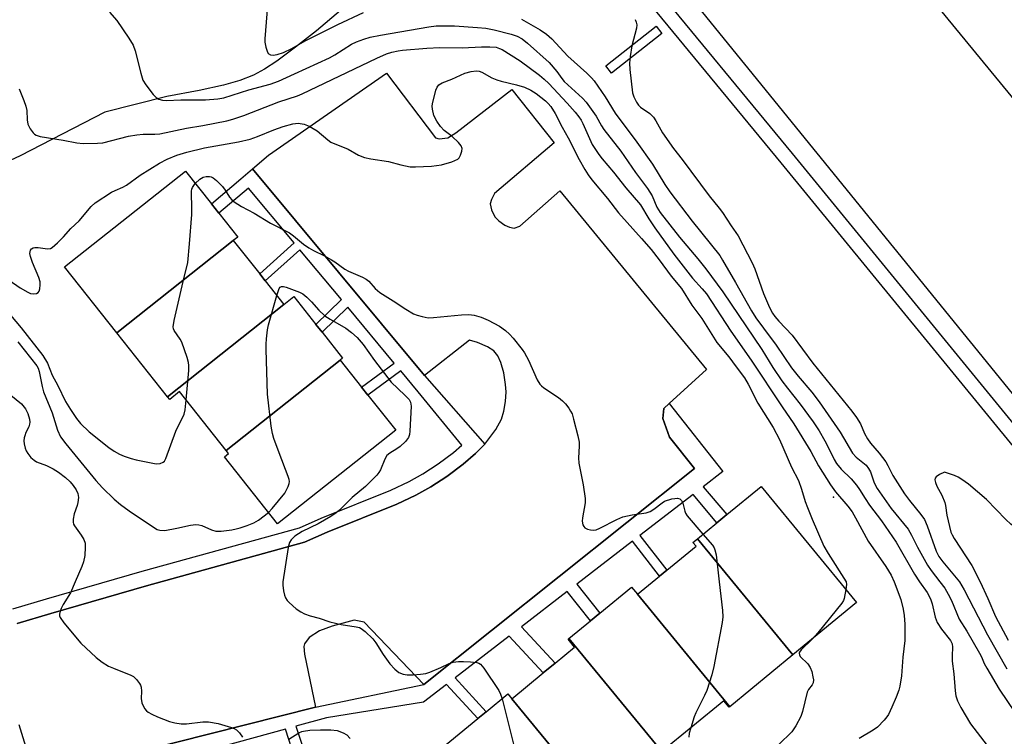
# Model space of a CAD drawing. Units: inches. Extents: x 1183768 to 1189768, y 509459 to 513460.
# Drawn here: x 1185601 to 1185869, y 509958 to 510153 of the extents above; entities that cross this region are included whole.
import ezdxf

# ---------------------------------------------------------------- set-up
doc = ezdxf.new("R2010")
doc.units = ezdxf.units.IN
doc.header["$MEASUREMENT"] = 0
for name, color, linetype in [('BLDG-Footprint', 5, 'Continuous'), ('ELEV-Spot Elevation', 7, 'Continuous'), ('TRANS-Non Street Sidewalk', 7, 'Continuous'), ('TRANS-Parking Lot', 4, 'Continuous'), ('TRANS-Road', 130, 'Continuous'), ('TRANS-Street Sidewalk', 7, 'Continuous'), ('Undefined', 1, 'Continuous')]:
    doc.layers.add(name, color=color, linetype=linetype)

msp = doc.modelspace()

# ---------------------------------------------------------------- linework, layer by layer
at = {"layer": 'BLDG-Footprint'}
for points, elevation in [([(1185659.27, 510092.75), (1185627.64, 510067.68), (1185613.46, 510085.57), (1185646.31, 510111.61), (1185653.35, 510102.74), (1185655.37, 510100.19), (1185660.49, 510093.72)], 227.23), ([(1185673.03, 510075.4), (1185641.4, 510050.32), (1185627.64, 510067.68), (1185659.27, 510092.75), (1185666.43, 510083.72), (1185667.94, 510081.82)], 228.45), ([(1185688.27, 510060.26), (1185657.34, 510035.74), (1185644.69, 510051.7), (1185642, 510049.56), (1185641.4, 510050.32), (1185673.03, 510075.4), (1185675.71, 510077.53), (1185681.71, 510069.96), (1185683.38, 510067.86), (1185688.96, 510060.81)], 229.65), ([(1185657.34, 510035.74), (1185688.27, 510060.26), (1185694.09, 510052.91), (1185695.82, 510050.73), (1185703.38, 510041.2), (1185671.3, 510015.77), (1185656.84, 510034.01), (1185657.99, 510034.92)], 230.96), ([(1185811.22, 509980.17), (1185785.29, 510011.75), (1185790.59, 510016.1), (1185793.27, 510018.3), (1185802.61, 510025.97), (1185828.54, 509994.39)], 227.41), ([(1185811.22, 509980.17), (1185794.1, 509966.11), (1185769.04, 509996.64), (1185775.01, 510001.54), (1185776.99, 510003.17), (1185784.94, 510009.69), (1185784.07, 510010.75), (1185785.29, 510011.75)], 229.16), ([(1185769.04, 509996.64), (1185794.1, 509966.11), (1185793.89, 509965.94), (1185792.44, 509967.72), (1185775.62, 509953.9), (1185750.38, 509984.64), (1185756.24, 509989.44), (1185758.79, 509991.54), (1185767.41, 509998.62)], 229.94), ([(1185775.62, 509953.9), (1185777.31, 509951.84), (1185760.03, 509937.66), (1185734.9, 509968.28), (1185743.43, 509975.28), (1185746.68, 509977.95), (1185751.96, 509982.28), (1185750.17, 509984.46), (1185750.38, 509984.64)], 229.61), ([(1185734.9, 509968.28), (1185760.03, 509937.66), (1185741.7, 509922.61), (1185715.5, 509954.53), (1185725.64, 509962.86), (1185727.94, 509964.74), (1185733.83, 509969.58)], 231.1)]:
    msp.add_lwpolyline(points, close=True, dxfattribs=dict(at, elevation=elevation))
at = {"layer": 'ELEV-Spot Elevation'}
msp.add_point((1185822.25, 510023.02, 217.9), dxfattribs=at)
at = {"layer": 'TRANS-Non Street Sidewalk'}
msp.add_lwpolyline([(1185775.65, 510149), (1185761.99, 510138.2), (1185760.4, 510140.21), (1185774.06, 510151)], close=True, dxfattribs=at)
for points in [[(1185599.42, 509992.72), (1185608.56, 509995.45), (1185634.53, 510002.95), (1185677.21, 510014.71), (1185683.12, 510017.35), (1185702.01, 510024.98), (1185706.99, 510027.28), (1185710.77, 510029.36), (1185714.88, 510032.1), (1185719.05, 510035.21), (1185721.37, 510037.19), (1185709.46, 510051.69), (1185704.77, 510057.33), (1185695.82, 510050.73), (1185694.1, 510052.91), (1185702.99, 510059.46), (1185690.33, 510074.65), (1185683.38, 510067.86), (1185681.71, 510069.96), (1185688.62, 510076.71), (1185677.36, 510090.23), (1185667.94, 510081.82), (1185666.43, 510083.72), (1185675.81, 510092.09), (1185663.37, 510107.03), (1185655.37, 510100.19), (1185653.35, 510102.74), (1185661.29, 510109.53), (1185664.48, 510112.2), (1185711.2, 510056.11), (1185727.53, 510037.45), (1185725.06, 510034.88), (1185721.65, 510031.96), (1185717.28, 510028.69), (1185712.93, 510025.8), (1185708.87, 510023.56), (1185703.66, 510021.15), (1185684.75, 510013.52), (1185678.63, 510010.78), (1185635.66, 509998.95), (1185609.74, 509991.45), (1185600.56, 509988.71)], [(1185605.53, 509946.78), (1185681.56, 509965.96), (1185711.01, 509972.15), (1185784.49, 510030.85), (1185777.76, 510039.38), (1185775.91, 510044.44), (1185776.2, 510047.17), (1185777.61, 510048.45), (1185792.2, 510029.97), (1185786.9, 510025.88), (1185793.27, 510018.3), (1185790.59, 510016.1), (1185784.16, 510023.77), (1185769.69, 510012.62), (1185776.99, 510003.16), (1185775.01, 510001.54), (1185767.66, 510011.06), (1185752.52, 509999.4), (1185758.79, 509991.54), (1185756.24, 509989.44), (1185749.91, 509997.38), (1185737.51, 509987.83), (1185746.68, 509977.95), (1185743.43, 509975.28), (1185734.17, 509985.26), (1185719.49, 509973.95), (1185727.94, 509964.74), (1185725.64, 509962.86), (1185717.14, 509972.14), (1185710.95, 509967.37), (1185684.59, 509963.11), (1185676.28, 509960.81), (1185679.66, 509950.39)], [(1185676.82, 509949.6), (1185673.44, 509960.02), (1185655.98, 509955.18)]]:
    msp.add_lwpolyline(points, dxfattribs=at)
at = {"layer": 'TRANS-Parking Lot'}
for points in [[(1185688.36, 510155.23, 0), (1185681.89, 510149.73, 0), (1185676.2, 510145.27, 0), (1185671.07, 510141.48, 0), (1185667.74, 510139.28, 0), (1185664.79, 510137.66, 0), (1185661.02, 510136.2, 0), (1185656.61, 510134.94, 0), (1185650.03, 510133.49, 0), (1185641.18, 510131.87, 0), (1185624.38, 510127.62, 0), (1185601.34, 510115.81, 0), (1185595.88, 510113.23, 0)], [(1185600.56, 509988.71, 0), (1185609.74, 509991.45, 0), (1185635.66, 509998.95, 0), (1185678.63, 510010.78, 0), (1185684.75, 510013.52, 0), (1185703.66, 510021.15, 0), (1185708.87, 510023.56, 0), (1185712.93, 510025.8, 0), (1185717.28, 510028.69, 0), (1185721.65, 510031.96, 0), (1185725.06, 510034.88, 0), (1185727.53, 510037.45, 0), (1185730.57, 510041.41, 0), (1185732.14, 510044.22, 0), (1185732.74, 510046.38, 0), (1185733.15, 510049.01, 0), (1185733.33, 510051.66, 0), (1185733.23, 510053.65, 0), (1185732.69, 510056.81, 0), (1185731.91, 510059.61, 0), (1185731.08, 510061.45, 0), (1185730.03, 510062.78, 0), (1185728.26, 510063.89, 0), (1185725.6, 510065.06, 0), (1185723.42, 510065.7, 0), (1185711.2, 510056.11, 0), (1185664.48, 510112.2, 0), (1185668.84, 510115.98, 0), (1185700.87, 510138.22, 0), (1185714.15, 510120.7, 0), (1185715.19, 510120.43, 0), (1185717.5, 510120.68, 0), (1185719.73, 510122.04, 0), (1185734.87, 510133.83, 0), (1185746.37, 510119.29, 0), (1185730.24, 510105.54, 0), (1185729.38, 510103.87, 0), (1185729.03, 510102.73, 0), (1185729.34, 510101.08, 0), (1185730.28, 510099.16, 0), (1185731.35, 510098.09, 0), (1185732.98, 510096.98, 0), (1185734.29, 510096.41, 0), (1185735.54, 510096.13, 0), (1185737.05, 510096.63, 0), (1185747.96, 510106.24, 0), (1185787.81, 510057.69, 0), (1185777.61, 510048.45, 0), (1185776.2, 510047.17, 0), (1185775.91, 510044.44, 0), (1185777.76, 510039.38, 0), (1185784.49, 510030.85, 0), (1185711.01, 509972.15, 0), (1185694.78, 509989.06, 0), (1185692.12, 509989.66, 0), (1185686.07, 509988.01, 0), (1185682.65, 509986.69, 0), (1185679.88, 509984.87, 0), (1185678.57, 509983.2, 0), (1185678.43, 509982.47, 0), (1185678.63, 509980.34, 0), (1185681.56, 509965.96, 0), (1185605.53, 509946.78, 0), (1185601.12, 509961.17, 0)]]:
    msp.add_polyline3d(points, dxfattribs=at)
at = {"layer": 'TRANS-Road'}
for points in [[(1185377.04, 510595.06), (1185396.48, 510585.16), (1185412.01, 510576.65), (1185433.03, 510564.27), (1185456.15, 510550.18), (1185475.86, 510537.75), (1185490.85, 510527.8), (1185510.05, 510514.18), (1185531.55, 510498.28), (1185551.59, 510482.9), (1185567.23, 510470.3), (1185581.31, 510458.31), (1185597.06, 510444.55), (1185611.36, 510431.75), (1185622.22, 510421.67), (1185636.14, 510408.12), (1185658.34, 510386), (1185710.45, 510326.4), (1185741.82, 510288.36), (1185793.81, 510225.3), (1185816.18, 510198.16), (1185989.75, 509986.83), (1186132.44, 509813.57), (1186334.36, 509569.15)], [(1186294.41, 509536.35), (1186092.56, 509780.67), (1185969.2, 509930.46), (1185949.73, 509954.11), (1185920.77, 509989.77), (1185777.33, 510166.38), (1185766.92, 510179), (1185692.41, 510269.38), (1185672.19, 510293.91), (1185622.55, 510350.68), (1185601.29, 510371.93), (1185587.9, 510385.01), (1185577.54, 510394.63), (1185564.17, 510406.61), (1185549.02, 510419.84), (1185535.46, 510431.39), (1185520.02, 510443.84), (1185500.86, 510458.54), (1185480.34, 510473.7), (1185462.59, 510486.25), (1185448.77, 510495.34), (1185430.46, 510506.77), (1185408.32, 510520.09), (1185387.47, 510532.23)]]:
    msp.add_lwpolyline(points, dxfattribs=at)
at = {"layer": 'TRANS-Street Sidewalk'}
msp.add_lwpolyline([(1185771.29, 510164.65), (1185811.02, 510116.37), (1185882.74, 510028.75), (1185914.02, 509990.33), (1185915.71, 509986.15), (1185916.56, 509986.1), (1185922.41, 509985.81), (1185923.29, 509983.71), (1185923.07, 509973.13), (1185919.55, 509962.58), (1185919.23, 509961.61), (1185916.98, 509958.36), (1185911.75, 509960.12), (1185910.71, 509960.46), (1185910.53, 509966.48), (1185912.38, 509971.79), (1185912.9, 509974.91), (1185913.09, 509978.25), (1185912.97, 509981.18), (1185912.53, 509983.63), (1185910.63, 509988.33), (1185879.73, 510026.29), (1185808.01, 510113.9), (1185768.4, 510162.05)], dxfattribs=at)
at = {"layer": 'Undefined'}
for points, elevation in [([(1185668.52, 510156.66), (1185667.83, 510147.56), (1185667.87, 510146.69), (1185668.13, 510145.3), (1185668.43, 510144.23), (1185668.77, 510143.56), (1185669.34, 510143.17), (1185670.09, 510143.09), (1185671.2, 510143.32), (1185672.87, 510143.88), (1185675.17, 510144.92), (1185678.79, 510146.98), (1185687.68, 510151.49), (1185694.62, 510154.72)], 220), ([(1185625.67, 510154.78), (1185627.6, 510152.53), (1185630.93, 510147.75), (1185632.04, 510145.83), (1185632.65, 510144.29), (1185634.11, 510138.25), (1185634.71, 510136.3), (1185635.47, 510135.05), (1185637.54, 510132.48), (1185638.34, 510131.64), (1185639.03, 510131.19), (1185640.06, 510130.92), (1185641.15, 510130.81), (1185645.03, 510130.95), (1185651.72, 510131.02), (1185655.1, 510131.27), (1185656.68, 510131.56), (1185663.45, 510133.72), (1185669.24, 510135.25), (1185671.5, 510136.08), (1185675.86, 510138.01), (1185685.4, 510142.41), (1185686.86, 510143.22), (1185691.39, 510146.1), (1185692.74, 510146.74), (1185694.68, 510147.49), (1185696.43, 510147.97), (1185699.22, 510148.57), (1185712.38, 510150.85), (1185714.39, 510151.05), (1185719.38, 510151.08), (1185725.61, 510150.67), (1185727.84, 510150.42), (1185730.1, 510150.03), (1185734.7, 510148.79), (1185736.34, 510148.25), (1185737.69, 510147.58), (1185739.18, 510146.41), (1185745.06, 510141.09), (1185747.1, 510138.73), (1185748.46, 510136.77), (1185749.12, 510135.96), (1185754.09, 510131.46), (1185755.07, 510130.34), (1185756.49, 510128.46), (1185757.82, 510126.54), (1185759.3, 510123.91), (1185759.92, 510122.95), (1185764.54, 510117), (1185768.49, 510111.27), (1185771.79, 510106.87), (1185773, 510104.86), (1185774.31, 510101.8), (1185775.18, 510100.4), (1185780.43, 510093.7), (1185785.41, 510087.81), (1185787.57, 510085.03), (1185792.17, 510078.84), (1185802.8, 510063.15), (1185805.81, 510058.25), (1185808.23, 510054.64), (1185809.75, 510052.61), (1185813.22, 510048.26), (1185816.7, 510043.52), (1185818.35, 510041.02), (1185819.9, 510038.34), (1185820.83, 510036.59), (1185822.46, 510033.25), (1185823.05, 510032.21), (1185824.31, 510030.65), (1185827.04, 510028.01), (1185828.51, 510026.28), (1185829.35, 510025.15), (1185830.82, 510022.71), (1185832.08, 510020.82), (1185835.31, 510016.64), (1185839.32, 510010.84), (1185844.27, 510002.09), (1185845.58, 510000)], 222), ([(1185737.5, 510152.91), (1185742.6, 510149.97), (1185744.32, 510148.85), (1185745.77, 510147.56), (1185750.07, 510142.87), (1185755.3, 510138.19), (1185756.53, 510137), (1185757.28, 510136.14), (1185760.25, 510131.83), (1185763.01, 510127.36), (1185768.88, 510119.45), (1185773.11, 510113.52), (1185776.48, 510107.95), (1185777.78, 510106.03), (1185783.92, 510098.06), (1185791.37, 510088.69), (1185792.16, 510087.47), (1185795.68, 510081.38), (1185800.01, 510073.65), (1185801.19, 510071.77), (1185803.23, 510068.92), (1185806.68, 510064.33), (1185810.83, 510058.16), (1185812.65, 510055.9), (1185816.39, 510051.57), (1185818.37, 510048.97), (1185824.05, 510040.73), (1185827.42, 510035), (1185828.43, 510033.9), (1185831.09, 510031.69), (1185831.8, 510030.86), (1185832.29, 510029.9), (1185833.32, 510026.95), (1185834.1, 510025.43), (1185837.94, 510019.99), (1185842.53, 510014.34), (1185843.48, 510012.7), (1185845.1, 510009.42), (1185847.8, 510004.55), (1185848.8, 510003.08), (1185851.18, 510000)], 220), ([(1185768.42, 510152.82), (1185768.7, 510152.1), (1185768.84, 510151.33), (1185768.79, 510150.5), (1185767.46, 510145.7), (1185767, 510142.75), (1185766.84, 510140.97), (1185766.96, 510139.23), (1185767.72, 510132.86), (1185768.03, 510131.78), (1185768.75, 510130.31), (1185769.29, 510129.56), (1185769.83, 510129.03), (1185772.34, 510127.27), (1185773.34, 510126.27), (1185773.97, 510125.3), (1185775.86, 510122.01), (1185778.79, 510117.75), (1185781.16, 510114.78), (1185788.5, 510104.91), (1185791.25, 510101.54), (1185792.11, 510100.38), (1185794.45, 510096.71), (1185796.36, 510094), (1185800.19, 510086.73), (1185800.91, 510085.05), (1185803.27, 510078.35), (1185804.87, 510074.55), (1185805.68, 510072.99), (1185806.34, 510072.08), (1185807.42, 510070.83), (1185811.04, 510067.03), (1185816.68, 510059.44), (1185827.23, 510046.38), (1185828.48, 510044.72), (1185829.58, 510042.96), (1185830.72, 510040.3), (1185831.47, 510038.9), (1185832.34, 510037.72), (1185834.64, 510034.95), (1185836.44, 510032.63), (1185837.03, 510031.66), (1185838.38, 510028.96), (1185841.58, 510023.97), (1185842.9, 510022.12), (1185845.96, 510018.34), (1185846.95, 510016.94), (1185847.72, 510015.24), (1185850.15, 510008.38), (1185850.88, 510006.88), (1185851.93, 510005.44), (1185856.46, 510000)], 218), ([(1185601.08, 510133.99), (1185602.37, 510130.82), (1185602.93, 510129.24), (1185603.15, 510128.13), (1185603.31, 510125.52), (1185603.5, 510124.4), (1185604.11, 510123.15), (1185604.91, 510122.01), (1185605.28, 510121.64), (1185605.73, 510121.35), (1185606.79, 510121.03), (1185613.05, 510120.04), (1185616.78, 510119.27), (1185618.53, 510119.14), (1185622.34, 510119.23), (1185623.79, 510119.34), (1185630.82, 510121.08), (1185633.1, 510121.48), (1185634.82, 510121.65), (1185637.91, 510121.63), (1185639.31, 510121.78), (1185646.57, 510123.3), (1185651.03, 510124.05), (1185657.5, 510125.3), (1185659.16, 510125.73), (1185662.14, 510126.73), (1185671.66, 510130.4), (1185676.69, 510132.07), (1185677.99, 510132.58), (1185698.25, 510142.34), (1185700.9, 510143.49), (1185702.28, 510143.95), (1185704.02, 510144.3), (1185705.2, 510144.44), (1185711.83, 510145.06), (1185715.35, 510145.24), (1185721.44, 510145.11), (1185726.63, 510145.43), (1185728.94, 510145.43), (1185730.61, 510145.26), (1185731.55, 510144.97), (1185732.29, 510144.62), (1185737.2, 510141.55), (1185742.43, 510137.67), (1185743.71, 510136.64), (1185744.93, 510135.45), (1185749.9, 510130.07), (1185752.1, 510127.63), (1185753.13, 510126.35), (1185753.72, 510125.49), (1185754.21, 510124.58), (1185756.72, 510118.87), (1185758.5, 510116.12), (1185759.41, 510114.95), (1185762.52, 510111.35), (1185765.82, 510107.05), (1185769.85, 510102.43), (1185772.1, 510098.68), (1185773.72, 510096.22), (1185778.89, 510089.1), (1185783.93, 510082.55), (1185786.61, 510079.67), (1185787.73, 510078.24), (1185794.4, 510068.16), (1185799.91, 510060.28), (1185808.28, 510047.62), (1185811.53, 510042.96), (1185816.08, 510035.45), (1185818.15, 510031.53), (1185821.47, 510026.35), (1185822.83, 510024.46), (1185826.16, 510020.62), (1185827.3, 510019.07), (1185828.28, 510017.41), (1185831.71, 510011.05), (1185836.49, 510004.23), (1185837.92, 510001.82), (1185838.76, 510000)], 224), ([(1185598.35, 510082.03), (1185601.4, 510079.95), (1185603.44, 510078.75), (1185604.23, 510078.39), (1185605.03, 510078.24), (1185605.81, 510078.38), (1185606.25, 510078.61), (1185606.55, 510078.96), (1185606.76, 510079.66), (1185606.84, 510080.74), (1185606.78, 510081.56), (1185606.45, 510082.68), (1185604.75, 510086.78), (1185604.21, 510088.41), (1185604.05, 510089.2), (1185604.06, 510089.69), (1185604.22, 510090.12), (1185604.49, 510090.48), (1185604.89, 510090.74), (1185605.4, 510090.85), (1185606.23, 510090.83), (1185608.81, 510090.53), (1185609.6, 510090.62), (1185610.07, 510090.85), (1185611.55, 510092.14), (1185613.17, 510093.8), (1185615.16, 510096.01), (1185617.38, 510098.08), (1185620.69, 510102.02), (1185621.74, 510103), (1185626.19, 510105.87), (1185627.2, 510106.39), (1185629.25, 510107.26), (1185630.22, 510107.79), (1185633.95, 510110.55), (1185639.2, 510113.77), (1185641.3, 510114.85), (1185643.94, 510115.99), (1185646.61, 510116.78), (1185651.43, 510117.93), (1185660.68, 510119.61), (1185663.82, 510120.32), (1185665.88, 510120.98), (1185670.26, 510122.86), (1185672.81, 510123.74), (1185675.39, 510124.5), (1185676.88, 510124.61), (1185678.51, 510124.39), (1185679.83, 510123.84), (1185682.08, 510122.54), (1185684.91, 510120.13), (1185685.79, 510119.52), (1185690.42, 510117.6), (1185693.3, 510115.97), (1185694.93, 510115.36), (1185696.65, 510114.95), (1185701.37, 510114.26), (1185704.76, 510113.3), (1185707.28, 510112.79), (1185708.73, 510112.77), (1185713.1, 510112.98), (1185715.82, 510113.32), (1185718.65, 510114.17), (1185719.47, 510114.49), (1185720.21, 510114.89), (1185720.59, 510115.27), (1185720.98, 510115.97), (1185721.32, 510117.02), (1185721.4, 510117.79), (1185721.15, 510118.51), (1185720.42, 510119.37), (1185718.67, 510121), (1185716.57, 510122.69), (1185715.56, 510123.73), (1185714.54, 510125.17), (1185713.75, 510126.77), (1185713.36, 510128.43), (1185713.31, 510129.28), (1185713.37, 510129.86), (1185714.31, 510133.64), (1185714.64, 510134.43), (1185715.12, 510135.05), (1185715.97, 510135.62), (1185718.63, 510136.62), (1185722.13, 510138.19), (1185723.83, 510138.69), (1185725.25, 510138.85), (1185726.01, 510138.75), (1185726.78, 510138.48), (1185729.51, 510136.97), (1185730.85, 510136.4), (1185731.98, 510136.07), (1185736.17, 510135.06), (1185738.38, 510134.41), (1185740.1, 510133.62), (1185741.52, 510132.71), (1185744.05, 510130.68), (1185744.79, 510129.96), (1185745.47, 510129.15), (1185746.7, 510127.3), (1185748.53, 510123.54), (1185750.17, 510120.64), (1185753.18, 510114.82), (1185754.69, 510112.08), (1185755.62, 510110.63), (1185756.67, 510109.26), (1185760.86, 510104.22), (1185763.85, 510100.26), (1185770.13, 510093.28), (1185772.7, 510090.28), (1185774.9, 510087.53), (1185778.14, 510083.04), (1185780.97, 510079.76), (1185783.78, 510075.24), (1185786.47, 510071.62), (1185790.6, 510065.04), (1185793.81, 510061.14), (1185795.81, 510058.41), (1185798.06, 510055.5), (1185799.1, 510053.76), (1185801.73, 510048.58), (1185805.87, 510041.93), (1185807.57, 510038.69), (1185810.9, 510031.18), (1185812.74, 510027.56), (1185813.59, 510025.21), (1185814.59, 510021.84), (1185815.17, 510020.23), (1185816.44, 510017.07), (1185819.64, 510009.73), (1185820.81, 510007.72), (1185825.71, 510000)], 226), ([(1185646.46, 510049.46), (1185647.18, 510057.43), (1185647.22, 510058.78), (1185647.14, 510059.59), (1185646.75, 510061.01), (1185645.25, 510065.18), (1185644.84, 510065.95), (1185643.2, 510068.31), (1185643.01, 510068.81), (1185642.96, 510069.35), (1185643.24, 510071.05), (1185645.94, 510082.85), (1185646.68, 510085.65), (1185646.89, 510086.77), (1185647.41, 510091.9), (1185647.98, 510099.81), (1185648.02, 510101.22), (1185647.91, 510106.18), (1185647.99, 510106.72), (1185648.17, 510107.21), (1185648.94, 510108.3)], 228), ([(1185648.94, 510108.3), (1185650.13, 510109.45), (1185651.11, 510109.97), (1185651.93, 510110.14), (1185652.76, 510110.14), (1185653.29, 510110.03), (1185653.78, 510109.78), (1185654.67, 510109.07), (1185656.34, 510107.43), (1185657.06, 510106.46), (1185658.21, 510104.5), (1185658.83, 510103.82), (1185659.53, 510103.29), (1185661.53, 510102.05), (1185664.94, 510100.2), (1185669.41, 510097.52), (1185674.52, 510094.84), (1185675.63, 510094.04), (1185678.36, 510091.73), (1185679.78, 510090.74), (1185681.01, 510090.01), (1185684, 510088.59), (1185685.94, 510087.54), (1185686.87, 510086.95), (1185689.54, 510084.96), (1185690.54, 510084.43), (1185694.32, 510082.79), (1185695.37, 510082.26), (1185696.05, 510081.74), (1185697.78, 510079.77), (1185699.09, 510078.61), (1185702.64, 510076.42), (1185706.13, 510074.08), (1185708.18, 510072.89), (1185709.22, 510072.47), (1185710.54, 510072.08), (1185712.17, 510071.8), (1185713.63, 510071.86), (1185721.25, 510072.6), (1185723.21, 510072.65), (1185724.64, 510072.49), (1185726.62, 510071.96), (1185728.48, 510071.14), (1185731.55, 510069.53), (1185733.16, 510068.28), (1185734.24, 510067.29), (1185735.24, 510066.19), (1185737.73, 510063.18), (1185738.39, 510062.25), (1185739.43, 510060.25), (1185741.78, 510054.92), (1185742.49, 510053.76), (1185742.96, 510053.27), (1185743.64, 510052.73), (1185747.54, 510050.14), (1185748.69, 510049.25), (1185749.48, 510048.37), (1185750.37, 510047.18), (1185750.86, 510046.44), (1185751.25, 510045.66), (1185751.69, 510044.27), (1185752.83, 510039.71), (1185753.15, 510037.99), (1185753.18, 510036.85), (1185753.02, 510033.68), (1185753.06, 510032.24), (1185754.25, 510026.39), (1185754.84, 510022.65), (1185754.79, 510021.48), (1185754.1, 510017.4), (1185754.03, 510016.54), (1185754.23, 510015.53), (1185754.44, 510015.09), (1185754.77, 510014.74), (1185755.46, 510014.37), (1185756.24, 510014.14), (1185757.05, 510014.05), (1185757.77, 510014.16), (1185758.77, 510014.57), (1185763.43, 510016.96), (1185765.03, 510017.67), (1185767.61, 510018.25), (1185771.4, 510018.82), (1185772.51, 510019.13), (1185773.49, 510019.74), (1185775.7, 510021.54), (1185776.41, 510021.95), (1185778.35, 510022.56), (1185779.18, 510022.7), (1185779.92, 510022.72), (1185780.57, 510022.59), (1185781.02, 510022.14), (1185781.3, 510021.42), (1185781.86, 510019.22), (1185782.07, 510018.7), (1185782.51, 510017.97), (1185786.78, 510012.97)], 228), ([(1185671.11, 510077.82), (1185671.76, 510079.73), (1185672.03, 510080.11), (1185672.39, 510080.3), (1185672.86, 510080.29), (1185673.65, 510080.1), (1185677.27, 510078.77), (1185678.16, 510078.24), (1185679.24, 510077.33), (1185680.49, 510076.09), (1185682.47, 510073.84), (1185684.12, 510072.32), (1185685.56, 510071.38), (1185689.8, 510068.95), (1185691.4, 510067.74), (1185692.91, 510066.42), (1185694.57, 510064.55), (1185697.65, 510060.18), (1185702.14, 510054.32), (1185705.86, 510050.79), (1185707.02, 510049.55), (1185707.43, 510048.86), (1185707.59, 510047.77), (1185707.21, 510040.93), (1185707.09, 510040.07), (1185706.81, 510039.29), (1185705.99, 510038.2), (1185704.61, 510036.79), (1185703.71, 510036.13), (1185701.75, 510035.02), (1185701, 510034.34), (1185700.44, 510033.39), (1185699.26, 510030.42), (1185698.8, 510029.71), (1185698.24, 510029.04), (1185695.18, 510025.9), (1185691.58, 510022.99), (1185688.06, 510019.54), (1185687.18, 510018.78), (1185685.76, 510017.82), (1185682.3, 510015.76), (1185677.93, 510013.71), (1185676, 510012.4), (1185674.94, 510011.46), (1185674.55, 510010.75), (1185674.2, 510009.37), (1185672.7, 510000)], 230), ([(1185668.81, 510018.91), (1185669.82, 510019.93), (1185673.26, 510024.08), (1185674.17, 510025.91), (1185674.42, 510026.72), (1185674.5, 510027.27), (1185674.43, 510027.82), (1185674.19, 510028.66), (1185671.68, 510035.04), (1185670.29, 510038.95), (1185669.87, 510040.36), (1185669.54, 510042.37), (1185668.51, 510051.06), (1185668.16, 510063.14), (1185668.15, 510064.62), (1185668.25, 510066.03), (1185668.54, 510068.53), (1185668.78, 510069.83), (1185671.11, 510077.82)], 230), ([(1185597.33, 510074.16), (1185601.68, 510069), (1185607.55, 510061.57), (1185608.79, 510059.43), (1185610.04, 510056.15), (1185611.58, 510053.41), (1185613.72, 510049.04), (1185615.06, 510046.81), (1185616.66, 510044.39), (1185617.81, 510043.08), (1185620.12, 510040.82), (1185625.46, 510036.52), (1185626.89, 510035.53), (1185628.35, 510034.75), (1185629.61, 510034.18), (1185631.52, 510033.54), (1185632.92, 510033.17), (1185638.34, 510032.13), (1185639.38, 510032.17), (1185640.2, 510032.53), (1185640.54, 510032.86), (1185640.92, 510033.55), (1185643.64, 510040.98), (1185645.91, 510045.6), (1185646.18, 510046.72), (1185646.46, 510049.46)], 228), ([(1185600.77, 510065.27), (1185605.91, 510058.73), (1185606.26, 510058.07), (1185606.55, 510057.17), (1185607.39, 510053.09), (1185607.76, 510051.66), (1185610.08, 510045.91), (1185611.56, 510041.23), (1185612.38, 510039.44), (1185613.78, 510037.51), (1185621.96, 510027.53), (1185623.73, 510025.57), (1185626.87, 510022.51), (1185628.6, 510021.01), (1185630.96, 510019.29), (1185638.09, 510014.5), (1185638.61, 510014.24), (1185639.33, 510014.03), (1185640.66, 510014.02), (1185643.9, 510014.61), (1185647.62, 510015.46), (1185649.05, 510015.62), (1185649.86, 510015.53), (1185650.68, 510015.33), (1185653.38, 510014.18), (1185654.48, 510013.84), (1185655.93, 510013.83), (1185658.88, 510014.18), (1185660.03, 510014.4), (1185661.12, 510014.71), (1185663, 510015.34), (1185664.86, 510016.09), (1185666.11, 510016.83), (1185668.81, 510018.91)], 230), ([(1185598.84, 510050.79), (1185601.75, 510048.42), (1185602.82, 510047.04), (1185603.48, 510045.77), (1185603.91, 510044.2), (1185603.99, 510043.41), (1185603.96, 510042.89), (1185603.75, 510042.12), (1185602.94, 510040.56), (1185602.61, 510039.74), (1185602.47, 510039.17), (1185602.41, 510038.34), (1185602.47, 510037.49), (1185602.72, 510036.38), (1185603.01, 510035.59), (1185603.42, 510034.86), (1185604.31, 510033.78), (1185605.15, 510033.06), (1185605.86, 510032.67), (1185608.49, 510031.63), (1185610.35, 510030.77), (1185611.82, 510029.8), (1185613.7, 510028.38), (1185614.94, 510027.23), (1185615.81, 510026.22), (1185616.57, 510025.06), (1185617.03, 510024.06), (1185617.19, 510022.97), (1185617.08, 510021.57), (1185616.88, 510020.77), (1185616.06, 510018.47), (1185615.79, 510017.04), (1185615.76, 510016.2), (1185615.88, 510015.69), (1185616.12, 510015.23), (1185617.92, 510012.75), (1185618.65, 510011.55), (1185619.01, 510010.53), (1185619.07, 510009.45), (1185618.92, 510007.22), (1185618.57, 510005.46), (1185618.13, 510004.21), (1185616.33, 510000)], 232), ([(1185852.39, 510029.81), (1185851.05, 510029.17), (1185850.16, 510028.59), (1185849.87, 510028.2), (1185849.82, 510027.76), (1185849.96, 510027.02), (1185850.33, 510025.99), (1185851.66, 510023.59), (1185852.48, 510021.56), (1185852.67, 510020.78), (1185853.06, 510018.13), (1185854.17, 510013.57), (1185854.45, 510012.83), (1185855.03, 510011.81), (1185859.8, 510004.46), (1185862.11, 510000)], 216), ([(1185887.34, 510000), (1185886.57, 510002.33), (1185884.18, 510008.18), (1185883.4, 510009.42), (1185882.24, 510010.58), (1185881.38, 510011.25), (1185880.49, 510011.72), (1185873.16, 510014.13), (1185872.34, 510014.47), (1185871.33, 510015.06), (1185870.44, 510015.72), (1185869.03, 510017.01), (1185863.84, 510022.4), (1185858.91, 510026.54), (1185857.11, 510027.88), (1185856.16, 510028.45), (1185855.1, 510028.89), (1185852.39, 510029.81)], 216), ([(1185786.78, 510012.97), (1185789.37, 510009.97), (1185789.86, 510009.27), (1185790.08, 510008.75), (1185790.37, 510007.34), (1185791.22, 510000)], 228), ([(1185616.33, 510000), (1185615.07, 509997.06), (1185613.05, 509993.84), (1185612.54, 509992.83), (1185612.26, 509992.06), (1185612.08, 509991.29), (1185612.09, 509990.81), (1185612.27, 509990.31), (1185613.28, 509988.9), (1185617.89, 509983.39), (1185622.01, 509979.44), (1185623.65, 509978.23), (1185625.36, 509977.14), (1185626.7, 509976.54), (1185631.4, 509974.71), (1185632.16, 509974.29), (1185632.97, 509973.54), (1185633.82, 509972.45), (1185634.06, 509971.96), (1185634.21, 509971.45), (1185634.31, 509970.37), (1185634.23, 509968.29), (1185634.43, 509967.17), (1185635.17, 509965.64), (1185635.69, 509964.99), (1185636.12, 509964.63), (1185637.13, 509964.04), (1185638.72, 509963.31), (1185641.96, 509962.08), (1185643.35, 509961.71), (1185645.09, 509961.49), (1185646.55, 509961.44), (1185651.01, 509962.01), (1185652.49, 509962.04), (1185655.12, 509961.51), (1185658.77, 509960.49), (1185659.5, 509960.17), (1185660.16, 509959.78), (1185660.92, 509959.02), (1185661.73, 509957.87)], 232), ([(1185672.7, 510000), (1185672.71, 509999.1), (1185672.9, 509997.63), (1185673.17, 509996.43), (1185673.45, 509995.64), (1185673.87, 509994.97), (1185674.4, 509994.39), (1185676.35, 509992.71), (1185677.57, 509991.84), (1185678.58, 509991.36), (1185680.15, 509990.82), (1185682.55, 509990.18), (1185685.48, 509989.13), (1185688.55, 509988.42), (1185692.67, 509987.83), (1185693.51, 509987.62), (1185694.02, 509987.39), (1185695.11, 509986.55), (1185697.13, 509984.58), (1185697.96, 509983.43), (1185699.92, 509980.29), (1185701.75, 509977.72), (1185703.09, 509976.26), (1185704.19, 509975.43), (1185705.42, 509974.97), (1185706.47, 509974.78), (1185708.1, 509974.74), (1185710.12, 509974.91), (1185711.57, 509975.13), (1185712.68, 509975.47), (1185715.64, 509976.73), (1185717.92, 509977.86), (1185718.99, 509978.19), (1185720.43, 509978.37), (1185721.75, 509978.4), (1185723.72, 509978.3), (1185725.42, 509978.09), (1185725.93, 509977.93), (1185726.38, 509977.66), (1185727.29, 509976.61), (1185731.33, 509970.54), (1185731.85, 509969.51), (1185732.24, 509968.27)], 230), ([(1185791.22, 510000), (1185792.15, 509992.26), (1185792.21, 509990.48), (1185792, 509989.02), (1185789.74, 509977.05), (1185789.2, 509974.75), (1185787.87, 509970.52), (1185787.27, 509969.18), (1185784.84, 509964.47), (1185784.43, 509963.39), (1185783.5, 509960.38)], 228), ([(1185825.71, 510000), (1185825.76, 509999.34), (1185825.64, 509997.92)], 226), ([(1185838.76, 510000), (1185840.56, 509995.24), (1185841.22, 509992.64), (1185841.46, 509990.88), (1185841.65, 509988.53), (1185841.65, 509984.08), (1185841.12, 509979.54), (1185840.74, 509974.48), (1185840.3, 509971.67), (1185839.99, 509970.57), (1185839.25, 509968.67), (1185838.14, 509966.01), (1185837.18, 509964.01), (1185836.75, 509963.33), (1185836.02, 509962.43), (1185834.2, 509960.57), (1185833.03, 509959.77), (1185829.2, 509957.44)], 224), ([(1185845.58, 510000), (1185847.68, 509997.16), (1185848.62, 509995.41), (1185849.1, 509994.05), (1185849.85, 509990.41), (1185850.46, 509989.02), (1185851.62, 509987.19), (1185854.01, 509984.07), (1185854.46, 509983.22), (1185854.61, 509982.31), (1185854.5, 509979.89), (1185854.53, 509978.52), (1185854.98, 509975.03), (1185855.27, 509970.39), (1185855.52, 509969.03), (1185855.95, 509967.74), (1185856.86, 509965.9), (1185859.49, 509961.46), (1185864.87, 509954.36)], 222), ([(1185851.18, 510000), (1185852.46, 509998.28), (1185853.41, 509996.72), (1185854.28, 509994.94), (1185856.43, 509989.9), (1185858.46, 509986.64), (1185861.93, 509980.61), (1185862.43, 509979.65), (1185863.22, 509977.84), (1185863.9, 509976.58), (1185867.26, 509970.86), (1185873.7, 509961.37)], 220), ([(1185856.46, 510000), (1185857.74, 509997.86), (1185864.11, 509985.67), (1185869.32, 509976.36)], 218), ([(1185862.11, 510000), (1185864.17, 509995.46), (1185866.23, 509990.58), (1185869.74, 509984.18)], 216), ([(1185825.64, 509997.92), (1185825.15, 509995.47), (1185824.95, 509994.94), (1185824.5, 509994.2), (1185818, 509986.19), (1185816.44, 509984.46)], 226), ([(1185816.44, 509984.46), (1185813.46, 509981.55), (1185813.03, 509980.96), (1185812.93, 509980.61), (1185813, 509980.22), (1185813.25, 509979.79), (1185815.28, 509977.71), (1185815.97, 509976.74), (1185816.37, 509975.67), (1185816.68, 509974.25), (1185816.79, 509973.41), (1185816.72, 509972.62), (1185816.43, 509972.04), (1185815.47, 509970.81), (1185815.12, 509970.03), (1185813.85, 509964.82), (1185813.4, 509963.43), (1185812.06, 509960.95), (1185810.95, 509959.31), (1185807.41, 509955.81)], 226), ([(1185732.24, 509968.27), (1185737.99, 509945.42), (1185738.39, 509944.31), (1185739.56, 509942.48), (1185739.77, 509941.84), (1185739.64, 509941.16), (1185739.31, 509940.47), (1185736.12, 509935.33), (1185735.15, 509933.89), (1185733.72, 509932.33)], 230), ([(1185674.3, 509957.29), (1185677.1, 509959.03), (1185677.83, 509959.36), (1185678.37, 509959.5), (1185680.07, 509959.7), (1185682.94, 509959.86), (1185685.76, 509959.83), (1185687.49, 509959.62), (1185689.12, 509959.04), (1185690.1, 509958.48), (1185691.01, 509957.49)], 232), ([(1185783.5, 509960.38), (1185783.1, 509958.94), (1185782.94, 509957.83)], 228)]:
    msp.add_lwpolyline(points, dxfattribs=dict(at, elevation=elevation))

doc.saveas('drawing.dxf')
